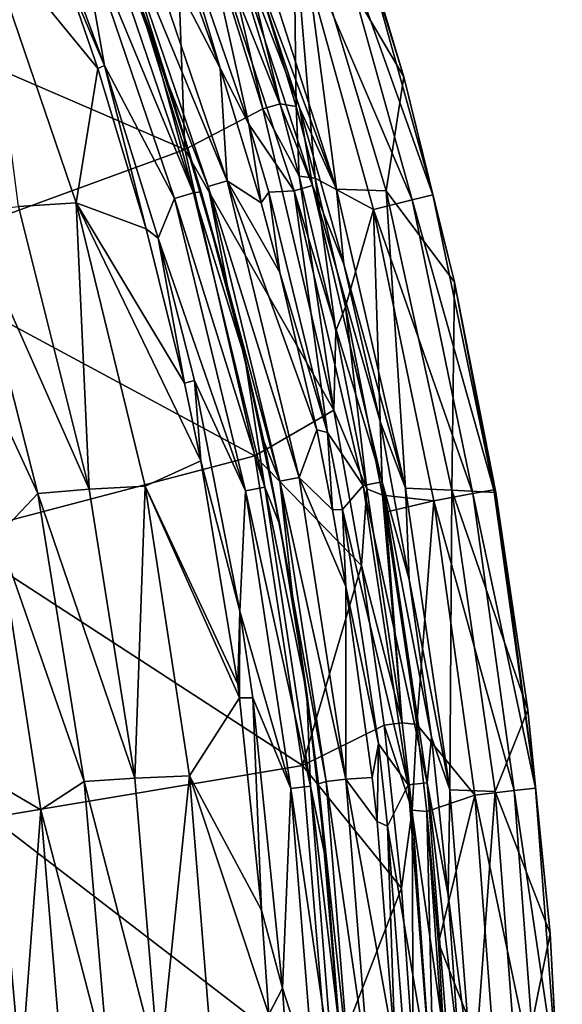
# Model space of a CAD drawing. Units: millimetres. Extents: x -3062019 to -3061504, y 1 to 772.
# Drawn here: x -3061539 to -3061504, y 65 to 127 of the extents above; entities that cross this region are included whole.
import ezdxf

# ---------------------------------------------------------------- set-up
doc = ezdxf.new("R2010")
doc.units = ezdxf.units.MM
doc.header["$LTSCALE"] = 65.185185
for name, color, linetype in [('1011', 7, 'CONTINUOUS'), ('1033', 7, 'CONTINUOUS'), ('1038', 7, 'CONTINUOUS'), ('1051', 7, 'CONTINUOUS'), ('1066', 7, 'CONTINUOUS'), ('1068', 7, 'CONTINUOUS'), ('1076', 7, 'CONTINUOUS'), ('958', 7, 'CONTINUOUS'), ('975', 7, 'CONTINUOUS'), ('976', 7, 'CONTINUOUS'), ('985', 7, 'CONTINUOUS'), ('995', 7, 'CONTINUOUS')]:
    doc.layers.add(name, color=color, linetype=linetype)

msp = doc.modelspace()

# ---------------------------------------------------------------- linework, layer by layer
at = {"layer": '1011', "linetype": 'Continuous'}
for points in [[(-3061524.181, 120.377, -3061036.975), (-3061529.61, 136.088, -3061036.975), (-3061527.28, 134.356, -3061036.598), (-3061524.181, 120.377, -3061036.975)], [(-3061520.144, 116.496, -3061035.548), (-3061527.28, 134.356, -3061036.598), (-3061526.137, 134.784, -3061035.548), (-3061520.144, 116.496, -3061035.548)], [(-3061524.146, 131.067, -3061034.11), (-3061520.945, 121.364, -3061034.087), (-3061526.137, 134.784, -3061035.548), (-3061524.146, 131.067, -3061034.11)], [(-3061520.945, 121.364, -3061034.087), (-3061520.144, 116.496, -3061035.548), (-3061526.137, 134.784, -3061035.548), (-3061520.945, 121.364, -3061034.087)], [(-3061521.319, 116.166, -3061036.598), (-3061524.181, 120.377, -3061036.975), (-3061527.28, 134.356, -3061036.598), (-3061521.319, 116.166, -3061036.598)], [(-3061521.319, 116.166, -3061036.598), (-3061527.28, 134.356, -3061036.598), (-3061520.144, 116.496, -3061035.548), (-3061521.319, 116.166, -3061036.598)], [(-3061520.945, 121.364, -3061034.087), (-3061518.182, 111.514, -3061034.071), (-3061520.144, 116.496, -3061035.548), (-3061520.945, 121.364, -3061034.087)], [(-3061522.913, 116.063, -3061036.975), (-3061524.181, 120.377, -3061036.975), (-3061521.319, 116.166, -3061036.598), (-3061522.913, 116.063, -3061036.975)], [(-3061515.743, 97.757, -3061035.548), (-3061521.319, 116.166, -3061036.598), (-3061520.144, 116.496, -3061035.548), (-3061515.743, 97.757, -3061035.548)], [(-3061518.182, 111.514, -3061034.071), (-3061515.882, 101.571, -3061034.062), (-3061520.144, 116.496, -3061035.548), (-3061518.182, 111.514, -3061034.071)], [(-3061515.882, 101.571, -3061034.062), (-3061515.743, 97.757, -3061035.548), (-3061520.144, 116.496, -3061035.548), (-3061515.882, 101.571, -3061034.062)], [(-3061519.199, 100.884, -3061036.975), (-3061522.913, 116.063, -3061036.975), (-3061521.319, 116.166, -3061036.598), (-3061519.199, 100.884, -3061036.975)], [(-3061516.941, 97.53, -3061036.598), (-3061519.199, 100.884, -3061036.975), (-3061521.319, 116.166, -3061036.598), (-3061516.941, 97.53, -3061036.598)], [(-3061516.941, 97.53, -3061036.598), (-3061521.319, 116.166, -3061036.598), (-3061515.743, 97.757, -3061035.548), (-3061516.941, 97.53, -3061036.598)], [(-3061515.882, 101.571, -3061034.062), (-3061514.045, 91.597, -3061034.059), (-3061515.743, 97.757, -3061035.548), (-3061515.882, 101.571, -3061034.062)], [(-3061518.247, 96.018, -3061036.975), (-3061519.199, 100.884, -3061036.975), (-3061516.941, 97.53, -3061036.598), (-3061518.247, 96.018, -3061036.975)], [(-3061512.902, 78.735, -3061035.548), (-3061516.941, 97.53, -3061036.598), (-3061515.743, 97.757, -3061035.548), (-3061512.902, 78.735, -3061035.548)], [(-3061514.045, 91.597, -3061034.059), (-3061512.629, 81.613, -3061034.06), (-3061515.743, 97.757, -3061035.548), (-3061514.045, 91.597, -3061034.059)], [(-3061512.629, 81.613, -3061034.06), (-3061512.902, 78.735, -3061035.548), (-3061515.743, 97.757, -3061035.548), (-3061512.629, 81.613, -3061034.06)], [(-3061514.115, 78.6, -3061036.598), (-3061518.247, 96.018, -3061036.975), (-3061516.941, 97.53, -3061036.598), (-3061514.115, 78.6, -3061036.598)], [(-3061514.115, 78.6, -3061036.598), (-3061516.941, 97.53, -3061036.598), (-3061512.902, 78.735, -3061035.548), (-3061514.115, 78.6, -3061036.598)], [(-3061515.991, 81.202, -3061036.975), (-3061518.247, 96.018, -3061036.975), (-3061514.115, 78.6, -3061036.598), (-3061515.991, 81.202, -3061036.975)], [(-3061512.629, 81.613, -3061034.06), (-3061511.591, 71.636, -3061034.063), (-3061512.902, 78.735, -3061035.548), (-3061512.629, 81.613, -3061034.06)], [(-3061515.406, 75.995, -3061036.975), (-3061515.991, 81.202, -3061036.975), (-3061514.115, 78.6, -3061036.598), (-3061515.406, 75.995, -3061036.975)], [(-3061512.605, 59.524, -3061036.598), (-3061515.406, 75.995, -3061036.975), (-3061514.115, 78.6, -3061036.598), (-3061512.605, 59.524, -3061036.598)], [(-3061511.387, 59.584, -3061035.548), (-3061514.115, 78.6, -3061036.598), (-3061512.902, 78.735, -3061035.548), (-3061511.387, 59.584, -3061035.548)], [(-3061512.605, 59.524, -3061036.598), (-3061514.115, 78.6, -3061036.598), (-3061511.387, 59.584, -3061035.548), (-3061512.605, 59.524, -3061036.598)], [(-3061511.591, 71.636, -3061034.063), (-3061510.887, 61.634, -3061034.066), (-3061512.902, 78.735, -3061035.548), (-3061511.591, 71.636, -3061034.063)], [(-3061510.887, 61.634, -3061034.066), (-3061511.387, 59.584, -3061035.548), (-3061512.902, 78.735, -3061035.548), (-3061510.887, 61.634, -3061034.066)], [(-3061514.269, 61.449, -3061036.975), (-3061515.406, 75.995, -3061036.975), (-3061512.605, 59.524, -3061036.598), (-3061514.269, 61.449, -3061036.975)]]:
    msp.add_3dface(points, dxfattribs=at)
at = {"layer": '1033', "linetype": 'Continuous'}
for points in [[(-3061533.282, 124.087, -3061029.837), (-3061537.835, 136.325, -3061029.837), (-3061534.99, 133.704, -3061030.276), (-3061533.282, 124.087, -3061029.837)], [(-3061534.322, 136.767, -3061033.144), (-3061530.447, 126.377, -3061033.144), (-3061533.825, 134.155, -3061031.483), (-3061534.322, 136.767, -3061033.144)], [(-3061534.99, 133.704, -3061030.276), (-3061533.825, 134.155, -3061031.483), (-3061527.678, 116.029, -3061031.483), (-3061534.99, 133.704, -3061030.276)], [(-3061533.825, 134.155, -3061031.483), (-3061530.447, 126.377, -3061033.144), (-3061527.678, 116.029, -3061031.483), (-3061533.825, 134.155, -3061031.483)], [(-3061528.877, 115.68, -3061030.276), (-3061533.282, 124.087, -3061029.837), (-3061534.99, 133.704, -3061030.276), (-3061528.877, 115.68, -3061030.276)], [(-3061528.877, 115.68, -3061030.276), (-3061534.99, 133.704, -3061030.276), (-3061527.678, 116.029, -3061031.483), (-3061528.877, 115.68, -3061030.276)], [(-3061530.447, 126.377, -3061033.144), (-3061527.181, 116.099, -3061033.144), (-3061527.678, 116.029, -3061031.483), (-3061530.447, 126.377, -3061033.144)], [(-3061529.902, 113.155, -3061029.837), (-3061533.282, 124.087, -3061029.837), (-3061528.877, 115.68, -3061030.276), (-3061529.902, 113.155, -3061029.837)], [(-3061528.877, 115.68, -3061030.276), (-3061527.678, 116.029, -3061031.483), (-3061523.167, 97.422, -3061031.483), (-3061528.877, 115.68, -3061030.276)], [(-3061527.181, 116.099, -3061033.144), (-3061524.424, 105.618, -3061033.144), (-3061527.678, 116.029, -3061031.483), (-3061527.181, 116.099, -3061033.144)], [(-3061527.678, 116.029, -3061031.483), (-3061524.424, 105.618, -3061033.144), (-3061523.167, 97.422, -3061031.483), (-3061527.678, 116.029, -3061031.483)], [(-3061524.393, 97.183, -3061030.276), (-3061529.902, 113.155, -3061029.837), (-3061528.877, 115.68, -3061030.276), (-3061524.393, 97.183, -3061030.276)], [(-3061524.393, 97.183, -3061030.276), (-3061528.877, 115.68, -3061030.276), (-3061523.167, 97.422, -3061031.483), (-3061524.393, 97.183, -3061030.276)], [(-3061527.602, 104.174, -3061029.837), (-3061529.902, 113.155, -3061029.837), (-3061524.393, 97.183, -3061030.276), (-3061527.602, 104.174, -3061029.837)], [(-3061524.424, 105.618, -3061033.144), (-3061522.213, 95.049, -3061033.144), (-3061523.167, 97.422, -3061031.483), (-3061524.424, 105.618, -3061033.144)], [(-3061524.748, 89.592, -3061029.837), (-3061527.602, 104.174, -3061029.837), (-3061524.393, 97.183, -3061030.276), (-3061524.748, 89.592, -3061029.837)], [(-3061521.52, 78.372, -3061030.276), (-3061524.748, 89.592, -3061029.837), (-3061524.393, 97.183, -3061030.276), (-3061521.52, 78.372, -3061030.276)], [(-3061524.393, 97.183, -3061030.276), (-3061523.167, 97.422, -3061031.483), (-3061520.279, 78.513, -3061031.483), (-3061524.393, 97.183, -3061030.276)], [(-3061521.52, 78.372, -3061030.276), (-3061524.393, 97.183, -3061030.276), (-3061520.279, 78.513, -3061031.483), (-3061521.52, 78.372, -3061030.276)], [(-3061522.213, 95.049, -3061033.144), (-3061520.516, 84.411, -3061033.144), (-3061523.167, 97.422, -3061031.483), (-3061522.213, 95.049, -3061033.144)], [(-3061523.167, 97.422, -3061031.483), (-3061520.516, 84.411, -3061033.144), (-3061520.279, 78.513, -3061031.483), (-3061523.167, 97.422, -3061031.483)], [(-3061523.93, 84.105, -3061029.837), (-3061524.748, 89.592, -3061029.837), (-3061521.52, 78.372, -3061030.276), (-3061523.93, 84.105, -3061029.837)], [(-3061522.056, 65.753, -3061029.837), (-3061523.93, 84.105, -3061029.837), (-3061521.52, 78.372, -3061030.276), (-3061522.056, 65.753, -3061029.837)], [(-3061520.516, 84.411, -3061033.144), (-3061519.282, 73.765, -3061033.144), (-3061520.279, 78.513, -3061031.483), (-3061520.516, 84.411, -3061033.144)], [(-3061521.52, 78.372, -3061030.276), (-3061520.279, 78.513, -3061031.483), (-3061518.751, 59.473, -3061031.483), (-3061521.52, 78.372, -3061030.276)], [(-3061519.282, 73.765, -3061033.144), (-3061518.453, 63.114, -3061033.144), (-3061520.279, 78.513, -3061031.483), (-3061519.282, 73.765, -3061033.144)], [(-3061520.279, 78.513, -3061031.483), (-3061518.453, 63.114, -3061033.144), (-3061518.751, 59.473, -3061031.483), (-3061520.279, 78.513, -3061031.483)], [(-3061519.999, 59.411, -3061030.276), (-3061522.056, 65.753, -3061029.837), (-3061521.52, 78.372, -3061030.276), (-3061519.999, 59.411, -3061030.276)], [(-3061519.999, 59.411, -3061030.276), (-3061521.52, 78.372, -3061030.276), (-3061518.751, 59.473, -3061031.483), (-3061519.999, 59.411, -3061030.276)], [(-3061521.95, 64.172, -3061029.837), (-3061522.056, 65.753, -3061029.837), (-3061519.999, 59.411, -3061030.276), (-3061521.95, 64.172, -3061029.837)]]:
    msp.add_3dface(points, dxfattribs=at)
at = {"layer": '1038', "linetype": 'Continuous'}
for points in [[(-3061529.245, 122.853, -3061033.668), (-3061535.936, 140.732, -3061033.668), (-3061532.915, 134.605, -3061035.329), (-3061529.245, 122.853, -3061033.668)], [(-3061530.285, 135.917, -3061036.975), (-3061525.99, 123.915, -3061036.975), (-3061531.751, 135.058, -3061036.535), (-3061530.285, 135.917, -3061036.975)], [(-3061525.545, 116.787, -3061036.535), (-3061532.915, 134.605, -3061035.329), (-3061531.751, 135.058, -3061036.535), (-3061525.545, 116.787, -3061036.535)], [(-3061526.743, 116.438, -3061035.329), (-3061529.245, 122.853, -3061033.668), (-3061532.915, 134.605, -3061035.329), (-3061526.743, 116.438, -3061035.329)], [(-3061526.743, 116.438, -3061035.329), (-3061532.915, 134.605, -3061035.329), (-3061525.545, 116.787, -3061036.535), (-3061526.743, 116.438, -3061035.329)], [(-3061525.99, 123.915, -3061036.975), (-3061525.545, 116.787, -3061036.535), (-3061531.751, 135.058, -3061036.535), (-3061525.99, 123.915, -3061036.975)], [(-3061525.99, 123.915, -3061036.975), (-3061523.401, 115.402, -3061036.975), (-3061525.545, 116.787, -3061036.535), (-3061525.99, 123.915, -3061036.975)], [(-3061525.524, 110.138, -3061033.668), (-3061529.245, 122.853, -3061033.668), (-3061526.743, 116.438, -3061035.329), (-3061525.524, 110.138, -3061033.668)], [(-3061520.985, 98.041, -3061036.535), (-3061526.743, 116.438, -3061035.329), (-3061525.545, 116.787, -3061036.535), (-3061520.985, 98.041, -3061036.535)], [(-3061522.211, 97.801, -3061035.329), (-3061525.524, 110.138, -3061033.668), (-3061526.743, 116.438, -3061035.329), (-3061522.211, 97.801, -3061035.329)], [(-3061522.211, 97.801, -3061035.329), (-3061526.743, 116.438, -3061035.329), (-3061520.985, 98.041, -3061036.535), (-3061522.211, 97.801, -3061035.329)], [(-3061522.209, 110.997, -3061036.975), (-3061519.88, 101.042, -3061036.975), (-3061525.545, 116.787, -3061036.535), (-3061522.209, 110.997, -3061036.975)], [(-3061519.88, 101.042, -3061036.975), (-3061520.985, 98.041, -3061036.535), (-3061525.545, 116.787, -3061036.535), (-3061519.88, 101.042, -3061036.975)], [(-3061523.401, 115.402, -3061036.975), (-3061522.209, 110.997, -3061036.975), (-3061525.545, 116.787, -3061036.535), (-3061523.401, 115.402, -3061036.975)], [(-3061523.232, 100.342, -3061033.668), (-3061525.524, 110.138, -3061033.668), (-3061522.211, 97.801, -3061035.329), (-3061523.232, 100.342, -3061033.668)], [(-3061519.88, 101.042, -3061036.975), (-3061518.887, 95.996, -3061036.975), (-3061520.985, 98.041, -3061036.535), (-3061519.88, 101.042, -3061036.975)], [(-3061521.422, 90.585, -3061033.668), (-3061523.232, 100.342, -3061033.668), (-3061522.211, 97.801, -3061035.329), (-3061521.422, 90.585, -3061033.668)], [(-3061518.055, 78.965, -3061036.535), (-3061522.211, 97.801, -3061035.329), (-3061520.985, 98.041, -3061036.535), (-3061518.055, 78.965, -3061036.535)], [(-3061519.296, 78.822, -3061035.329), (-3061521.422, 90.585, -3061033.668), (-3061522.211, 97.801, -3061035.329), (-3061519.296, 78.822, -3061035.329)], [(-3061519.296, 78.822, -3061035.329), (-3061522.211, 97.801, -3061035.329), (-3061518.055, 78.965, -3061036.535), (-3061519.296, 78.822, -3061035.329)], [(-3061518.887, 95.996, -3061036.975), (-3061518.043, 91.136, -3061036.975), (-3061520.985, 98.041, -3061036.535), (-3061518.887, 95.996, -3061036.975)], [(-3061518.043, 91.136, -3061036.975), (-3061518.055, 78.965, -3061036.535), (-3061520.985, 98.041, -3061036.535), (-3061518.043, 91.136, -3061036.975)], [(-3061518.043, 91.136, -3061036.975), (-3061516.377, 79.062, -3061036.975), (-3061518.055, 78.965, -3061036.535), (-3061518.043, 91.136, -3061036.975)], [(-3061519.779, 78.674, -3061033.668), (-3061521.422, 90.585, -3061033.668), (-3061519.296, 78.822, -3061035.329), (-3061519.779, 78.674, -3061033.668)], [(-3061516.377, 79.062, -3061036.975), (-3061516.076, 76.299, -3061036.975), (-3061518.055, 78.965, -3061036.535), (-3061516.377, 79.062, -3061036.975)], [(-3061517.747, 59.655, -3061035.329), (-3061519.779, 78.674, -3061033.668), (-3061519.296, 78.822, -3061035.329), (-3061517.747, 59.655, -3061035.329)], [(-3061518.347, 61.598, -3061033.668), (-3061519.779, 78.674, -3061033.668), (-3061517.747, 59.655, -3061035.329), (-3061518.347, 61.598, -3061033.668)], [(-3061516.5, 59.717, -3061036.535), (-3061519.296, 78.822, -3061035.329), (-3061518.055, 78.965, -3061036.535), (-3061516.5, 59.717, -3061036.535)], [(-3061517.747, 59.655, -3061035.329), (-3061519.296, 78.822, -3061035.329), (-3061516.5, 59.717, -3061036.535), (-3061517.747, 59.655, -3061035.329)], [(-3061516.076, 76.299, -3061036.975), (-3061514.929, 61.788, -3061036.975), (-3061518.055, 78.965, -3061036.535), (-3061516.076, 76.299, -3061036.975)], [(-3061514.929, 61.788, -3061036.975), (-3061516.5, 59.717, -3061036.535), (-3061518.055, 78.965, -3061036.535), (-3061514.929, 61.788, -3061036.975)]]:
    msp.add_3dface(points, dxfattribs=at)
at = {"layer": '1051', "linetype": 'Continuous'}
for points in [[(-3061514.374, 123.363, -3060989.79), (-3061520.204, 142.135, -3060989.923), (-3061517.646, 134.263, -3060987.243), (-3061514.374, 123.363, -3060989.79)], [(-3061525.883, 137.003, -3060981.588), (-3061521.177, 121.483, -3060981.588), (-3061521.321, 133.086, -3060982.308), (-3061525.883, 137.003, -3060981.588)], [(-3061518.941, 133.851, -3060984.33), (-3061521.321, 133.086, -3060982.308), (-3061513.862, 115.58, -3060984.33), (-3061518.941, 133.851, -3060984.33)], [(-3061517.646, 134.263, -3060987.243), (-3061518.941, 133.851, -3060984.33), (-3061512.542, 115.903, -3060987.243), (-3061517.646, 134.263, -3060987.243)], [(-3061518.941, 133.851, -3060984.33), (-3061513.862, 115.58, -3060984.33), (-3061512.542, 115.903, -3060987.243), (-3061518.941, 133.851, -3060984.33)], [(-3061514.374, 123.363, -3060989.79), (-3061517.646, 134.263, -3060987.243), (-3061512.542, 115.903, -3060987.243), (-3061514.374, 123.363, -3060989.79)], [(-3061521.177, 121.483, -3060981.588), (-3061519.993, 116.955, -3060981.588), (-3061521.321, 133.086, -3060982.308), (-3061521.177, 121.483, -3060981.588)], [(-3061521.321, 133.086, -3060982.308), (-3061519.993, 116.955, -3060981.588), (-3061516.288, 114.977, -3060982.308), (-3061521.321, 133.086, -3060982.308)], [(-3061521.321, 133.086, -3060982.308), (-3061516.288, 114.977, -3060982.308), (-3061513.862, 115.58, -3060984.33), (-3061521.321, 133.086, -3060982.308)], [(-3061511.182, 110.394, -3060989.721), (-3061514.374, 123.363, -3060989.79), (-3061512.542, 115.903, -3060987.243), (-3061511.182, 110.394, -3060989.721)], [(-3061519.993, 116.955, -3060981.588), (-3061518.074, 108.832, -3060981.588), (-3061516.288, 114.977, -3060982.308), (-3061519.993, 116.955, -3060981.588)], [(-3061512.542, 115.903, -3060987.243), (-3061513.862, 115.58, -3060984.33), (-3061508.692, 97.249, -3060987.243), (-3061512.542, 115.903, -3060987.243)], [(-3061511.182, 110.394, -3060989.721), (-3061512.542, 115.903, -3060987.243), (-3061508.692, 97.249, -3060987.243), (-3061511.182, 110.394, -3060989.721)], [(-3061513.862, 115.58, -3060984.33), (-3061516.288, 114.977, -3060982.308), (-3061510.031, 97.014, -3060984.33), (-3061513.862, 115.58, -3060984.33)], [(-3061513.862, 115.58, -3060984.33), (-3061510.031, 97.014, -3060984.33), (-3061508.692, 97.249, -3060987.243), (-3061513.862, 115.58, -3060984.33)], [(-3061518.074, 108.832, -3060981.588), (-3061515.72, 96.914, -3060981.588), (-3061516.288, 114.977, -3060982.308), (-3061518.074, 108.832, -3060981.588)], [(-3061516.288, 114.977, -3060982.308), (-3061515.72, 96.914, -3060981.588), (-3061512.491, 96.571, -3060982.308), (-3061516.288, 114.977, -3060982.308)], [(-3061516.288, 114.977, -3060982.308), (-3061512.491, 96.571, -3060982.308), (-3061510.031, 97.014, -3060984.33), (-3061516.288, 114.977, -3060982.308)], [(-3061508.571, 97.088, -3060989.676), (-3061511.182, 110.394, -3060989.721), (-3061508.692, 97.249, -3060987.243), (-3061508.571, 97.088, -3060989.676)], [(-3061508.692, 97.249, -3060987.243), (-3061510.031, 97.014, -3060984.33), (-3061506.07, 78.395, -3060987.243), (-3061508.692, 97.249, -3060987.243)], [(-3061508.571, 97.088, -3060989.676), (-3061508.692, 97.249, -3060987.243), (-3061506.07, 78.395, -3060987.243), (-3061508.571, 97.088, -3060989.676)], [(-3061515.72, 96.914, -3060981.588), (-3061515.535, 95.847, -3060981.588), (-3061512.491, 96.571, -3060982.308), (-3061515.72, 96.914, -3060981.588)], [(-3061515.535, 95.847, -3060981.588), (-3061513.561, 82.426, -3060981.588), (-3061512.491, 96.571, -3060982.308), (-3061515.535, 95.847, -3060981.588)], [(-3061512.491, 96.571, -3060982.308), (-3061513.561, 82.426, -3060981.588), (-3061509.904, 77.958, -3060982.308), (-3061512.491, 96.571, -3060982.308)], [(-3061510.031, 97.014, -3060984.33), (-3061512.491, 96.571, -3060982.308), (-3061507.421, 78.245, -3060984.33), (-3061510.031, 97.014, -3060984.33)], [(-3061512.491, 96.571, -3060982.308), (-3061509.904, 77.958, -3060982.308), (-3061507.421, 78.245, -3060984.33), (-3061512.491, 96.571, -3060982.308)], [(-3061510.031, 97.014, -3060984.33), (-3061507.421, 78.245, -3060984.33), (-3061506.07, 78.395, -3060987.243), (-3061510.031, 97.014, -3060984.33)], [(-3061506.544, 83.345, -3060989.652), (-3061508.571, 97.088, -3060989.676), (-3061506.07, 78.395, -3060987.243), (-3061506.544, 83.345, -3060989.652)], [(-3061505.133, 69.214, -3060989.638), (-3061506.544, 83.345, -3060989.652), (-3061506.07, 78.395, -3060987.243), (-3061505.133, 69.214, -3060989.638)], [(-3061513.561, 82.426, -3060981.588), (-3061512.936, 76.923, -3060981.588), (-3061509.904, 77.958, -3060982.308), (-3061513.561, 82.426, -3060981.588)], [(-3061512.936, 76.923, -3060981.588), (-3061512.187, 68.619, -3060981.588), (-3061509.904, 77.958, -3060982.308), (-3061512.936, 76.923, -3060981.588)], [(-3061509.904, 77.958, -3060982.308), (-3061512.187, 68.619, -3060981.588), (-3061508.493, 59.22, -3060982.308), (-3061509.904, 77.958, -3060982.308)], [(-3061507.421, 78.245, -3060984.33), (-3061509.904, 77.958, -3060982.308), (-3061505.997, 59.356, -3060984.33), (-3061507.421, 78.245, -3060984.33)], [(-3061509.904, 77.958, -3060982.308), (-3061508.493, 59.22, -3060982.308), (-3061505.997, 59.356, -3060984.33), (-3061509.904, 77.958, -3060982.308)], [(-3061506.07, 78.395, -3060987.243), (-3061507.421, 78.245, -3060984.33), (-3061504.64, 59.422, -3060987.243), (-3061506.07, 78.395, -3060987.243)], [(-3061507.421, 78.245, -3060984.33), (-3061505.997, 59.356, -3060984.33), (-3061504.64, 59.422, -3060987.243), (-3061507.421, 78.245, -3060984.33)], [(-3061505.133, 69.214, -3060989.638), (-3061506.07, 78.395, -3060987.243), (-3061504.64, 59.422, -3060987.243), (-3061505.133, 69.214, -3060989.638)], [(-3061504.371, 54.841, -3060989.621), (-3061505.133, 69.214, -3060989.638), (-3061504.64, 59.422, -3060987.243), (-3061504.371, 54.841, -3060989.621)], [(-3061512.187, 68.619, -3060981.588), (-3061511.524, 56.869, -3060981.588), (-3061508.493, 59.22, -3060982.308), (-3061512.187, 68.619, -3060981.588)]]:
    msp.add_3dface(points, dxfattribs=at)
at = {"layer": '1066', "linetype": 'Continuous'}
for points in [[(-3061522.191, 121.65, -3060981.588), (-3061525.883, 137.003, -3060981.588), (-3061527.04, 137.456, -3060981.588), (-3061522.191, 121.65, -3060981.588)], [(-3061521.177, 121.483, -3060981.588), (-3061525.883, 137.003, -3060981.588), (-3061522.191, 121.65, -3060981.588), (-3061521.177, 121.483, -3060981.588)], [(-3061520.987, 117.092, -3060981.588), (-3061521.177, 121.483, -3060981.588), (-3061522.191, 121.65, -3060981.588), (-3061520.987, 117.092, -3060981.588)], [(-3061519.993, 116.955, -3060981.588), (-3061521.177, 121.483, -3060981.588), (-3061520.987, 117.092, -3060981.588), (-3061519.993, 116.955, -3060981.588)], [(-3061518.687, 107.308, -3060981.588), (-3061519.993, 116.955, -3060981.588), (-3061520.987, 117.092, -3060981.588), (-3061518.687, 107.308, -3060981.588)], [(-3061518.074, 108.832, -3060981.588), (-3061519.993, 116.955, -3060981.588), (-3061518.687, 107.308, -3060981.588), (-3061518.074, 108.832, -3060981.588)], [(-3061516.723, 97.316, -3060981.588), (-3061518.074, 108.832, -3060981.588), (-3061518.687, 107.308, -3060981.588), (-3061516.723, 97.316, -3060981.588)], [(-3061515.72, 96.914, -3060981.588), (-3061518.074, 108.832, -3060981.588), (-3061516.723, 97.316, -3060981.588), (-3061515.72, 96.914, -3060981.588)], [(-3061514.495, 82.528, -3060981.588), (-3061515.72, 96.914, -3060981.588), (-3061516.723, 97.316, -3060981.588), (-3061514.495, 82.528, -3060981.588)], [(-3061515.535, 95.847, -3060981.588), (-3061515.72, 96.914, -3060981.588), (-3061514.495, 82.528, -3060981.588), (-3061515.535, 95.847, -3060981.588)], [(-3061513.561, 82.426, -3060981.588), (-3061515.535, 95.847, -3060981.588), (-3061514.495, 82.528, -3060981.588), (-3061513.561, 82.426, -3060981.588)], [(-3061513.862, 77, -3060981.588), (-3061513.561, 82.426, -3060981.588), (-3061514.495, 82.528, -3060981.588), (-3061513.862, 77, -3060981.588)], [(-3061512.936, 76.923, -3060981.588), (-3061513.561, 82.426, -3060981.588), (-3061513.862, 77, -3060981.588), (-3061512.936, 76.923, -3060981.588)], [(-3061512.44, 57.019, -3060981.588), (-3061512.936, 76.923, -3060981.588), (-3061513.862, 77, -3060981.588), (-3061512.44, 57.019, -3060981.588)], [(-3061511.524, 56.869, -3060981.588), (-3061512.187, 68.619, -3060981.588), (-3061512.936, 76.923, -3060981.588), (-3061511.524, 56.869, -3060981.588)], [(-3061511.524, 56.869, -3060981.588), (-3061512.936, 76.923, -3060981.588), (-3061512.44, 57.019, -3060981.588), (-3061511.524, 56.869, -3060981.588)]]:
    msp.add_3dface(points, dxfattribs=at)
at = {"layer": '1068', "linetype": 'Continuous'}
for points in [[(-3061534.116, 137.805, -3060982.5), (-3061528.216, 118.767, -3060982.5), (-3061528.981, 139.589, -3060981.679), (-3061534.116, 137.805, -3060982.5)], [(-3061528.981, 139.589, -3060981.679), (-3061528.216, 118.767, -3060982.5), (-3061523.282, 121.346, -3060981.679), (-3061528.981, 139.589, -3060981.679)], [(-3061528.216, 118.767, -3060982.5), (-3061534.116, 137.805, -3060982.5), (-3061552.177, 129.14, -3060984.6), (-3061528.216, 118.767, -3060982.5)], [(-3061546.99, 111.902, -3060984.6), (-3061528.216, 118.767, -3060982.5), (-3061552.177, 129.14, -3060984.6), (-3061546.99, 111.902, -3060984.6)], [(-3061523.282, 121.346, -3060981.679), (-3061528.216, 118.767, -3060982.5), (-3061518.81, 102.301, -3060981.679), (-3061523.282, 121.346, -3060981.679)], [(-3061523.785, 99.396, -3060982.5), (-3061528.216, 118.767, -3060982.5), (-3061546.99, 111.902, -3060984.6), (-3061523.785, 99.396, -3060982.5)], [(-3061528.216, 118.767, -3060982.5), (-3061523.785, 99.396, -3060982.5), (-3061518.81, 102.301, -3060981.679), (-3061528.216, 118.767, -3060982.5)], [(-3061543.089, 94.334, -3060984.6), (-3061523.785, 99.396, -3060982.5), (-3061546.99, 111.902, -3060984.6), (-3061543.089, 94.334, -3060984.6)], [(-3061518.81, 102.301, -3060981.679), (-3061523.785, 99.396, -3060982.5), (-3061517.052, 92.465, -3060981.679), (-3061518.81, 102.301, -3060981.679)], [(-3061520.787, 79.833, -3060982.5), (-3061523.785, 99.396, -3060982.5), (-3061543.089, 94.334, -3060984.6), (-3061520.787, 79.833, -3060982.5)], [(-3061523.785, 99.396, -3060982.5), (-3061520.787, 79.833, -3060982.5), (-3061517.052, 92.465, -3060981.679), (-3061523.785, 99.396, -3060982.5)], [(-3061540.445, 76.544, -3060984.6), (-3061520.787, 79.833, -3060982.5), (-3061543.089, 94.334, -3060984.6), (-3061540.445, 76.544, -3060984.6)], [(-3061517.052, 92.465, -3060981.679), (-3061520.787, 79.833, -3060982.5), (-3061515.619, 82.38, -3060981.679), (-3061517.052, 92.465, -3060981.679)], [(-3061515.619, 82.38, -3060981.679), (-3061520.787, 79.833, -3060982.5), (-3061514.524, 72.075, -3060981.679), (-3061515.619, 82.38, -3060981.679)], [(-3061519.154, 60.183, -3060982.5), (-3061520.787, 79.833, -3060982.5), (-3061540.445, 76.544, -3060984.6), (-3061519.154, 60.183, -3060982.5)], [(-3061520.787, 79.833, -3060982.5), (-3061519.154, 60.183, -3060982.5), (-3061514.524, 72.075, -3060981.679), (-3061520.787, 79.833, -3060982.5)], [(-3061539.007, 58.624, -3060984.6), (-3061519.154, 60.183, -3060982.5), (-3061540.445, 76.544, -3060984.6), (-3061539.007, 58.624, -3060984.6)], [(-3061514.524, 72.075, -3060981.679), (-3061519.154, 60.183, -3060982.5), (-3061513.783, 61.608, -3060981.679), (-3061514.524, 72.075, -3060981.679)]]:
    msp.add_3dface(points, dxfattribs=at)
at = {"layer": '1076', "linetype": 'Continuous'}
for points in [[(-3061527.04, 137.456, -3060981.588), (-3061528.981, 139.589, -3060981.679), (-3061523.282, 121.346, -3060981.679), (-3061527.04, 137.456, -3060981.588)], [(-3061522.191, 121.65, -3060981.588), (-3061527.04, 137.456, -3060981.588), (-3061523.282, 121.346, -3060981.679), (-3061522.191, 121.65, -3060981.588)], [(-3061520.987, 117.092, -3060981.588), (-3061522.191, 121.65, -3060981.588), (-3061523.282, 121.346, -3060981.679), (-3061520.987, 117.092, -3060981.588)], [(-3061520.987, 117.092, -3060981.588), (-3061523.282, 121.346, -3060981.679), (-3061518.81, 102.301, -3060981.679), (-3061520.987, 117.092, -3060981.588)], [(-3061518.687, 107.308, -3060981.588), (-3061520.987, 117.092, -3060981.588), (-3061518.81, 102.301, -3060981.679), (-3061518.687, 107.308, -3060981.588)], [(-3061516.723, 97.316, -3060981.588), (-3061518.687, 107.308, -3060981.588), (-3061518.81, 102.301, -3060981.679), (-3061516.723, 97.316, -3060981.588)], [(-3061516.723, 97.316, -3060981.588), (-3061518.81, 102.301, -3060981.679), (-3061517.052, 92.465, -3060981.679), (-3061516.723, 97.316, -3060981.588)], [(-3061514.495, 82.528, -3060981.588), (-3061516.723, 97.316, -3060981.588), (-3061517.052, 92.465, -3060981.679), (-3061514.495, 82.528, -3060981.588)], [(-3061514.495, 82.528, -3060981.588), (-3061517.052, 92.465, -3060981.679), (-3061515.619, 82.38, -3060981.679), (-3061514.495, 82.528, -3060981.588)], [(-3061513.862, 77, -3060981.588), (-3061514.495, 82.528, -3060981.588), (-3061515.619, 82.38, -3060981.679), (-3061513.862, 77, -3060981.588)], [(-3061513.862, 77, -3060981.588), (-3061515.619, 82.38, -3060981.679), (-3061514.524, 72.075, -3060981.679), (-3061513.862, 77, -3060981.588)], [(-3061513.862, 77, -3060981.588), (-3061514.524, 72.075, -3060981.679), (-3061513.783, 61.608, -3060981.679), (-3061513.862, 77, -3060981.588)], [(-3061512.44, 57.019, -3060981.588), (-3061513.862, 77, -3060981.588), (-3061513.783, 61.608, -3060981.679), (-3061512.44, 57.019, -3060981.588)]]:
    msp.add_3dface(points, dxfattribs=at)
at = {"layer": '958', "linetype": 'Continuous'}
for points in [[(-3061535.088, 115.407, -3061048.194), (-3061541.019, 132.813, -3061047.709), (-3061533.714, 123.898, -3061029.837), (-3061535.088, 115.407, -3061048.194)], [(-3061541.019, 132.813, -3061047.709), (-3061535.088, 115.407, -3061048.194), (-3061538.715, 115.173, -3061066.723), (-3061541.019, 132.813, -3061047.709)], [(-3061533.714, 123.898, -3061029.837), (-3061541.019, 132.813, -3061047.709), (-3061535.796, 129.956, -3061029.837), (-3061533.714, 123.898, -3061029.837)], [(-3061530.663, 113.763, -3061029.837), (-3061535.088, 115.407, -3061048.194), (-3061533.714, 123.898, -3061029.837), (-3061530.663, 113.763, -3061029.837)], [(-3061534.258, 97.303, -3061067.579), (-3061542.032, 114.818, -3061085.423), (-3061538.715, 115.173, -3061066.723), (-3061534.258, 97.303, -3061067.579)], [(-3061535.088, 115.407, -3061048.194), (-3061534.258, 97.303, -3061067.579), (-3061538.715, 115.173, -3061066.723), (-3061535.088, 115.407, -3061048.194)], [(-3061530.73, 97.487, -3061048.639), (-3061535.088, 115.407, -3061048.194), (-3061527.203, 99.079, -3061029.837), (-3061530.73, 97.487, -3061048.639)], [(-3061535.088, 115.407, -3061048.194), (-3061530.73, 97.487, -3061048.639), (-3061534.258, 97.303, -3061067.579), (-3061535.088, 115.407, -3061048.194)], [(-3061527.203, 99.079, -3061029.837), (-3061535.088, 115.407, -3061048.194), (-3061528.238, 104.008, -3061029.837), (-3061527.203, 99.079, -3061029.837)], [(-3061528.238, 104.008, -3061029.837), (-3061535.088, 115.407, -3061048.194), (-3061530.663, 113.763, -3061029.837), (-3061528.238, 104.008, -3061029.837)], [(-3061544.163, 111.428, -3061104.583), (-3061542.032, 114.818, -3061085.423), (-3061537.5, 97.02, -3061086.646), (-3061544.163, 111.428, -3061104.583)], [(-3061537.5, 97.02, -3061086.646), (-3061542.032, 114.818, -3061085.423), (-3061534.258, 97.303, -3061067.579), (-3061537.5, 97.02, -3061086.646)], [(-3061540.009, 94.395, -3061106.033), (-3061544.163, 111.428, -3061104.583), (-3061537.5, 97.02, -3061086.646), (-3061540.009, 94.395, -3061106.033)], [(-3061524.878, 84.964, -3061029.837), (-3061530.73, 97.487, -3061048.639), (-3061527.203, 99.079, -3061029.837), (-3061524.878, 84.964, -3061029.837)], [(-3061531.381, 79.032, -3061068.312), (-3061537.5, 97.02, -3061086.646), (-3061534.258, 97.303, -3061067.579), (-3061531.381, 79.032, -3061068.312)], [(-3061530.73, 97.487, -3061048.639), (-3061531.381, 79.032, -3061068.312), (-3061534.258, 97.303, -3061067.579), (-3061530.73, 97.487, -3061048.639)], [(-3061530.73, 97.487, -3061048.639), (-3061527.919, 79.167, -3061049.021), (-3061531.381, 79.032, -3061068.312), (-3061530.73, 97.487, -3061048.639)], [(-3061527.919, 79.167, -3061049.021), (-3061530.73, 97.487, -3061048.639), (-3061524.764, 84.106, -3061029.837), (-3061527.919, 79.167, -3061049.021)], [(-3061524.764, 84.106, -3061029.837), (-3061530.73, 97.487, -3061048.639), (-3061524.878, 84.964, -3061029.837), (-3061524.764, 84.106, -3061029.837)], [(-3061540.009, 94.395, -3061106.033), (-3061537.5, 97.02, -3061086.646), (-3061534.571, 78.824, -3061087.694), (-3061540.009, 94.395, -3061106.033)], [(-3061534.571, 78.824, -3061087.694), (-3061537.5, 97.02, -3061086.646), (-3061531.381, 79.032, -3061068.312), (-3061534.571, 78.824, -3061087.694)], [(-3061537.318, 77.026, -3061107.269), (-3061540.247, 78.741, -3061126.71), (-3061540.009, 94.395, -3061106.033), (-3061537.318, 77.026, -3061107.269)], [(-3061537.318, 77.026, -3061107.269), (-3061540.009, 94.395, -3061106.033), (-3061534.571, 78.824, -3061087.694), (-3061537.318, 77.026, -3061107.269)], [(-3061523.365, 70.685, -3061029.837), (-3061527.919, 79.167, -3061049.021), (-3061524.764, 84.106, -3061029.837), (-3061523.365, 70.685, -3061029.837)], [(-3061527.919, 79.167, -3061049.021), (-3061529.84, 60.508, -3061068.874), (-3061531.381, 79.032, -3061068.312), (-3061527.919, 79.167, -3061049.021)], [(-3061527.919, 79.167, -3061049.021), (-3061526.418, 60.585, -3061049.314), (-3061529.84, 60.508, -3061068.874), (-3061527.919, 79.167, -3061049.021)], [(-3061526.418, 60.585, -3061049.314), (-3061527.919, 79.167, -3061049.021), (-3061522.907, 64.086, -3061029.837), (-3061526.418, 60.585, -3061049.314)], [(-3061522.907, 64.086, -3061029.837), (-3061527.919, 79.167, -3061049.021), (-3061523.365, 70.685, -3061029.837), (-3061522.907, 64.086, -3061029.837)], [(-3061538.579, 60.32, -3061127.915), (-3061541.024, 60.27, -3061147.71), (-3061540.247, 78.741, -3061126.71), (-3061538.579, 60.32, -3061127.915)], [(-3061538.579, 60.32, -3061127.915), (-3061540.247, 78.741, -3061126.71), (-3061537.318, 77.026, -3061107.269), (-3061538.579, 60.32, -3061127.915)], [(-3061537.318, 77.026, -3061107.269), (-3061534.571, 78.824, -3061087.694), (-3061532.997, 60.392, -3061088.497), (-3061537.318, 77.026, -3061107.269)], [(-3061529.84, 60.508, -3061068.874), (-3061534.571, 78.824, -3061087.694), (-3061531.381, 79.032, -3061068.312), (-3061529.84, 60.508, -3061068.874)], [(-3061532.997, 60.392, -3061088.497), (-3061534.571, 78.824, -3061087.694), (-3061529.84, 60.508, -3061068.874), (-3061532.997, 60.392, -3061088.497)], [(-3061535.86, 59.473, -3061108.217), (-3061538.579, 60.32, -3061127.915), (-3061537.318, 77.026, -3061107.269), (-3061535.86, 59.473, -3061108.217)], [(-3061535.86, 59.473, -3061108.217), (-3061537.318, 77.026, -3061107.269), (-3061532.997, 60.392, -3061088.497), (-3061535.86, 59.473, -3061108.217)]]:
    msp.add_3dface(points, dxfattribs=at)
at = {"layer": '975', "linetype": 'Continuous'}
for points in [[(-3061529.61, 136.088, -3061036.975), (-3061525.99, 123.915, -3061036.975), (-3061530.285, 135.917, -3061036.975), (-3061529.61, 136.088, -3061036.975)], [(-3061524.181, 120.377, -3061036.975), (-3061525.99, 123.915, -3061036.975), (-3061529.61, 136.088, -3061036.975), (-3061524.181, 120.377, -3061036.975)], [(-3061523.401, 115.402, -3061036.975), (-3061525.99, 123.915, -3061036.975), (-3061524.181, 120.377, -3061036.975), (-3061523.401, 115.402, -3061036.975)], [(-3061522.913, 116.063, -3061036.975), (-3061523.401, 115.402, -3061036.975), (-3061524.181, 120.377, -3061036.975), (-3061522.913, 116.063, -3061036.975)], [(-3061523.401, 115.402, -3061036.975), (-3061522.913, 116.063, -3061036.975), (-3061522.209, 110.997, -3061036.975), (-3061523.401, 115.402, -3061036.975)], [(-3061522.913, 116.063, -3061036.975), (-3061519.199, 100.884, -3061036.975), (-3061522.209, 110.997, -3061036.975), (-3061522.913, 116.063, -3061036.975)], [(-3061519.199, 100.884, -3061036.975), (-3061519.88, 101.042, -3061036.975), (-3061522.209, 110.997, -3061036.975), (-3061519.199, 100.884, -3061036.975)], [(-3061518.887, 95.996, -3061036.975), (-3061519.88, 101.042, -3061036.975), (-3061519.199, 100.884, -3061036.975), (-3061518.887, 95.996, -3061036.975)], [(-3061518.247, 96.018, -3061036.975), (-3061518.887, 95.996, -3061036.975), (-3061519.199, 100.884, -3061036.975), (-3061518.247, 96.018, -3061036.975)], [(-3061518.887, 95.996, -3061036.975), (-3061518.247, 96.018, -3061036.975), (-3061518.043, 91.136, -3061036.975), (-3061518.887, 95.996, -3061036.975)], [(-3061518.247, 96.018, -3061036.975), (-3061515.991, 81.202, -3061036.975), (-3061518.043, 91.136, -3061036.975), (-3061518.247, 96.018, -3061036.975)], [(-3061515.991, 81.202, -3061036.975), (-3061516.377, 79.062, -3061036.975), (-3061518.043, 91.136, -3061036.975), (-3061515.991, 81.202, -3061036.975)], [(-3061516.076, 76.299, -3061036.975), (-3061516.377, 79.062, -3061036.975), (-3061515.991, 81.202, -3061036.975), (-3061516.076, 76.299, -3061036.975)], [(-3061515.406, 75.995, -3061036.975), (-3061516.076, 76.299, -3061036.975), (-3061515.991, 81.202, -3061036.975), (-3061515.406, 75.995, -3061036.975)], [(-3061515.406, 75.995, -3061036.975), (-3061514.929, 61.788, -3061036.975), (-3061516.076, 76.299, -3061036.975), (-3061515.406, 75.995, -3061036.975)], [(-3061514.269, 61.449, -3061036.975), (-3061514.929, 61.788, -3061036.975), (-3061515.406, 75.995, -3061036.975), (-3061514.269, 61.449, -3061036.975)]]:
    msp.add_3dface(points, dxfattribs=at)
at = {"layer": '976', "linetype": 'Continuous'}
for points in [[(-3061533.282, 124.087, -3061029.837), (-3061535.796, 129.956, -3061029.837), (-3061537.835, 136.325, -3061029.837), (-3061533.282, 124.087, -3061029.837)], [(-3061533.714, 123.898, -3061029.837), (-3061535.796, 129.956, -3061029.837), (-3061533.282, 124.087, -3061029.837), (-3061533.714, 123.898, -3061029.837)], [(-3061530.663, 113.763, -3061029.837), (-3061533.714, 123.898, -3061029.837), (-3061533.282, 124.087, -3061029.837), (-3061530.663, 113.763, -3061029.837)], [(-3061529.902, 113.155, -3061029.837), (-3061530.663, 113.763, -3061029.837), (-3061533.282, 124.087, -3061029.837), (-3061529.902, 113.155, -3061029.837)], [(-3061528.238, 104.008, -3061029.837), (-3061530.663, 113.763, -3061029.837), (-3061529.902, 113.155, -3061029.837), (-3061528.238, 104.008, -3061029.837)], [(-3061527.602, 104.174, -3061029.837), (-3061528.238, 104.008, -3061029.837), (-3061529.902, 113.155, -3061029.837), (-3061527.602, 104.174, -3061029.837)], [(-3061527.203, 99.079, -3061029.837), (-3061528.238, 104.008, -3061029.837), (-3061527.602, 104.174, -3061029.837), (-3061527.203, 99.079, -3061029.837)], [(-3061524.748, 89.592, -3061029.837), (-3061527.203, 99.079, -3061029.837), (-3061527.602, 104.174, -3061029.837), (-3061524.748, 89.592, -3061029.837)], [(-3061524.878, 84.964, -3061029.837), (-3061527.203, 99.079, -3061029.837), (-3061524.748, 89.592, -3061029.837), (-3061524.878, 84.964, -3061029.837)], [(-3061524.764, 84.106, -3061029.837), (-3061524.878, 84.964, -3061029.837), (-3061524.748, 89.592, -3061029.837), (-3061524.764, 84.106, -3061029.837)], [(-3061523.93, 84.105, -3061029.837), (-3061524.764, 84.106, -3061029.837), (-3061524.748, 89.592, -3061029.837), (-3061523.93, 84.105, -3061029.837)], [(-3061523.365, 70.685, -3061029.837), (-3061524.764, 84.106, -3061029.837), (-3061523.93, 84.105, -3061029.837), (-3061523.365, 70.685, -3061029.837)], [(-3061522.056, 65.753, -3061029.837), (-3061523.365, 70.685, -3061029.837), (-3061523.93, 84.105, -3061029.837), (-3061522.056, 65.753, -3061029.837)], [(-3061522.907, 64.086, -3061029.837), (-3061523.365, 70.685, -3061029.837), (-3061522.056, 65.753, -3061029.837), (-3061522.907, 64.086, -3061029.837)], [(-3061521.95, 64.172, -3061029.837), (-3061522.907, 64.086, -3061029.837), (-3061522.056, 65.753, -3061029.837), (-3061521.95, 64.172, -3061029.837)]]:
    msp.add_3dface(points, dxfattribs=at)
at = {"layer": '985', "linetype": 'Continuous'}
for points in [[(-3061535.936, 140.732, -3061033.668), (-3061529.245, 122.853, -3061033.668), (-3061534.322, 136.767, -3061033.144), (-3061535.936, 140.732, -3061033.668)], [(-3061534.322, 136.767, -3061033.144), (-3061529.245, 122.853, -3061033.668), (-3061530.447, 126.377, -3061033.144), (-3061534.322, 136.767, -3061033.144)], [(-3061530.447, 126.377, -3061033.144), (-3061529.245, 122.853, -3061033.668), (-3061527.181, 116.099, -3061033.144), (-3061530.447, 126.377, -3061033.144)], [(-3061529.245, 122.853, -3061033.668), (-3061525.524, 110.138, -3061033.668), (-3061527.181, 116.099, -3061033.144), (-3061529.245, 122.853, -3061033.668)], [(-3061527.181, 116.099, -3061033.144), (-3061525.524, 110.138, -3061033.668), (-3061524.424, 105.618, -3061033.144), (-3061527.181, 116.099, -3061033.144)], [(-3061525.524, 110.138, -3061033.668), (-3061523.232, 100.342, -3061033.668), (-3061524.424, 105.618, -3061033.144), (-3061525.524, 110.138, -3061033.668)], [(-3061524.424, 105.618, -3061033.144), (-3061523.232, 100.342, -3061033.668), (-3061522.213, 95.049, -3061033.144), (-3061524.424, 105.618, -3061033.144)], [(-3061523.232, 100.342, -3061033.668), (-3061521.422, 90.585, -3061033.668), (-3061522.213, 95.049, -3061033.144), (-3061523.232, 100.342, -3061033.668)], [(-3061522.213, 95.049, -3061033.144), (-3061521.422, 90.585, -3061033.668), (-3061520.516, 84.411, -3061033.144), (-3061522.213, 95.049, -3061033.144)], [(-3061521.422, 90.585, -3061033.668), (-3061519.779, 78.674, -3061033.668), (-3061520.516, 84.411, -3061033.144), (-3061521.422, 90.585, -3061033.668)], [(-3061520.516, 84.411, -3061033.144), (-3061519.779, 78.674, -3061033.668), (-3061519.282, 73.765, -3061033.144), (-3061520.516, 84.411, -3061033.144)], [(-3061519.779, 78.674, -3061033.668), (-3061518.347, 61.598, -3061033.668), (-3061519.282, 73.765, -3061033.144), (-3061519.779, 78.674, -3061033.668)], [(-3061519.282, 73.765, -3061033.144), (-3061518.347, 61.598, -3061033.668), (-3061518.453, 63.114, -3061033.144), (-3061519.282, 73.765, -3061033.144)]]:
    msp.add_3dface(points, dxfattribs=at)
at = {"layer": '995', "linetype": 'Continuous'}
for points in [[(-3061520.204, 142.135, -3060989.923), (-3061514.374, 123.363, -3060989.79), (-3061521.057, 134.686, -3061009.286), (-3061520.204, 142.135, -3060989.923)], [(-3061524.567, 134.742, -3061029.011), (-3061518.637, 116.273, -3061029.013), (-3061524.146, 131.067, -3061034.11), (-3061524.567, 134.742, -3061029.011)], [(-3061518.637, 116.273, -3061029.013), (-3061524.567, 134.742, -3061029.011), (-3061521.057, 134.686, -3061009.286), (-3061518.637, 116.273, -3061029.013)], [(-3061518.637, 116.273, -3061029.013), (-3061521.057, 134.686, -3061009.286), (-3061515.487, 116.148, -3061009.29), (-3061518.637, 116.273, -3061029.013)], [(-3061521.057, 134.686, -3061009.286), (-3061514.374, 123.363, -3060989.79), (-3061515.487, 116.148, -3061009.29), (-3061521.057, 134.686, -3061009.286)], [(-3061524.146, 131.067, -3061034.11), (-3061518.637, 116.273, -3061029.013), (-3061520.945, 121.364, -3061034.087), (-3061524.146, 131.067, -3061034.11)], [(-3061514.374, 123.363, -3060989.79), (-3061511.182, 110.394, -3060989.721), (-3061515.487, 116.148, -3061009.29), (-3061514.374, 123.363, -3060989.79)], [(-3061520.945, 121.364, -3061034.087), (-3061518.637, 116.273, -3061029.013), (-3061518.182, 111.514, -3061034.071), (-3061520.945, 121.364, -3061034.087)], [(-3061518.637, 116.273, -3061029.013), (-3061514.28, 97.352, -3061029.015), (-3061518.182, 111.514, -3061034.071), (-3061518.637, 116.273, -3061029.013)], [(-3061514.28, 97.352, -3061029.015), (-3061518.637, 116.273, -3061029.013), (-3061515.487, 116.148, -3061009.29), (-3061514.28, 97.352, -3061029.015)], [(-3061514.28, 97.352, -3061029.015), (-3061515.487, 116.148, -3061009.29), (-3061511.345, 97.233, -3061009.294), (-3061514.28, 97.352, -3061029.015)], [(-3061515.487, 116.148, -3061009.29), (-3061511.182, 110.394, -3060989.721), (-3061511.345, 97.233, -3061009.294), (-3061515.487, 116.148, -3061009.29)], [(-3061518.182, 111.514, -3061034.071), (-3061514.28, 97.352, -3061029.015), (-3061515.882, 101.571, -3061034.062), (-3061518.182, 111.514, -3061034.071)], [(-3061511.182, 110.394, -3060989.721), (-3061508.571, 97.088, -3060989.676), (-3061511.345, 97.233, -3061009.294), (-3061511.182, 110.394, -3060989.721)], [(-3061515.882, 101.571, -3061034.062), (-3061514.28, 97.352, -3061029.015), (-3061514.045, 91.597, -3061034.059), (-3061515.882, 101.571, -3061034.062)], [(-3061514.28, 97.352, -3061029.015), (-3061511.482, 78.282, -3061029.017), (-3061514.045, 91.597, -3061034.059), (-3061514.28, 97.352, -3061029.015)], [(-3061511.482, 78.282, -3061029.017), (-3061514.28, 97.352, -3061029.015), (-3061511.345, 97.233, -3061009.294), (-3061511.482, 78.282, -3061029.017)], [(-3061511.482, 78.282, -3061029.017), (-3061511.345, 97.233, -3061009.294), (-3061508.614, 78.186, -3061009.298), (-3061511.482, 78.282, -3061029.017)], [(-3061508.571, 97.088, -3060989.676), (-3061506.544, 83.345, -3060989.652), (-3061511.345, 97.233, -3061009.294), (-3061508.571, 97.088, -3060989.676)], [(-3061511.345, 97.233, -3061009.294), (-3061506.544, 83.345, -3060989.652), (-3061508.614, 78.186, -3061009.298), (-3061511.345, 97.233, -3061009.294)], [(-3061514.045, 91.597, -3061034.059), (-3061511.482, 78.282, -3061029.017), (-3061512.629, 81.613, -3061034.06), (-3061514.045, 91.597, -3061034.059)], [(-3061506.544, 83.345, -3060989.652), (-3061505.133, 69.214, -3060989.638), (-3061508.614, 78.186, -3061009.298), (-3061506.544, 83.345, -3060989.652)], [(-3061512.629, 81.613, -3061034.06), (-3061511.482, 78.282, -3061029.017), (-3061511.591, 71.636, -3061034.063), (-3061512.629, 81.613, -3061034.06)], [(-3061511.482, 78.282, -3061029.017), (-3061510.001, 59.261, -3061029.02), (-3061511.591, 71.636, -3061034.063), (-3061511.482, 78.282, -3061029.017)], [(-3061510.001, 59.261, -3061029.02), (-3061511.482, 78.282, -3061029.017), (-3061508.614, 78.186, -3061009.298), (-3061510.001, 59.261, -3061029.02)], [(-3061510.001, 59.261, -3061029.02), (-3061508.614, 78.186, -3061009.298), (-3061507.149, 59.19, -3061009.304), (-3061510.001, 59.261, -3061029.02)], [(-3061508.614, 78.186, -3061009.298), (-3061505.133, 69.214, -3060989.638), (-3061507.149, 59.19, -3061009.304), (-3061508.614, 78.186, -3061009.298)], [(-3061511.591, 71.636, -3061034.063), (-3061510.001, 59.261, -3061029.02), (-3061510.887, 61.634, -3061034.066), (-3061511.591, 71.636, -3061034.063)], [(-3061505.133, 69.214, -3060989.638), (-3061504.371, 54.841, -3060989.621), (-3061507.149, 59.19, -3061009.304), (-3061505.133, 69.214, -3060989.638)]]:
    msp.add_3dface(points, dxfattribs=at)

doc.saveas('drawing.dxf')
